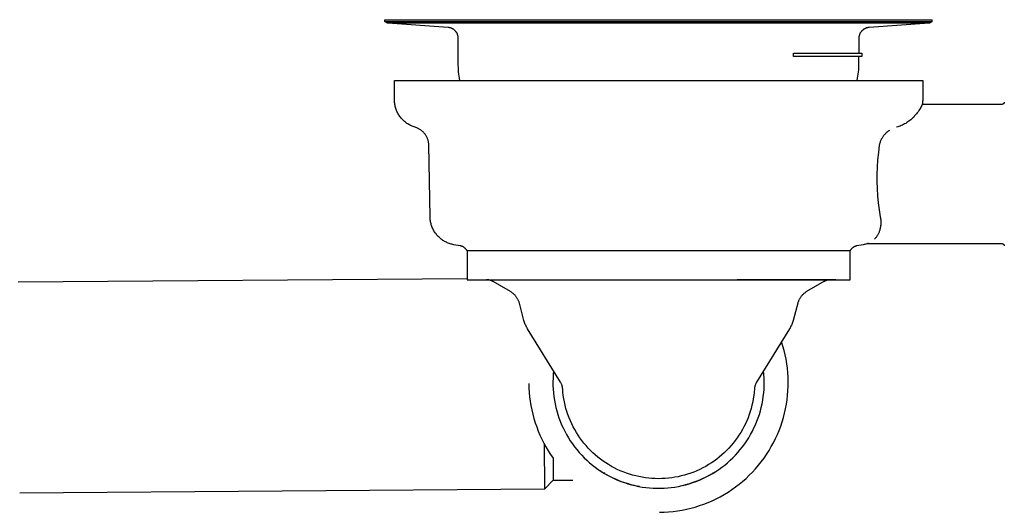
# Model space of a CAD drawing. Units: millimetres. Extents: x -734 to 879, y -390 to 473.
# Drawn here: x 501 to 706, y 161 to 264 of the extents above; entities that cross this region are included whole.
import ezdxf

# ---------------------------------------------------------------- set-up
doc = ezdxf.new("R2010")
doc.units = ezdxf.units.MM
doc.header["$MEASUREMENT"] = 0
doc.layers.add('Make2D$visible$lines', color=7, linetype='Continuous', true_color=0x000000)

msp = doc.modelspace()

# ---------------------------------------------------------------- linework, layer by layer
at = {"layer": 'Make2D$visible$lines', "color": 7, "true_color": 0xffffff}
for p, q in [((577.24, 263.24), (577.24, 263.64)), ((577.24, 263.24), (691.24, 263.24)), ((577.83, 262.89), (577.24, 263.24)), ((577.27, 263.64), (691.21, 263.64)), ((690.65, 262.89), (577.83, 262.89)), ((590.4, 262.02), (577.87, 262.89)), ((690.61, 262.89), (678.08, 262.02)), ((691.24, 263.24), (690.65, 262.89)), ((691.24, 263.24), (691.24, 263.64)), ((590.48, 262.01), (590.4, 262.02)), ((590.56, 262), (590.48, 262.01)), ((590.64, 261.99), (590.56, 262)), ((590.72, 261.97), (590.64, 261.99)), ((590.8, 261.95), (590.72, 261.97)), ((590.87, 261.93), (590.8, 261.95)), ((590.95, 261.91), (590.87, 261.93)), ((591.03, 261.88), (590.95, 261.91)), ((591.1, 261.85), (591.03, 261.88)), ((591.17, 261.82), (591.1, 261.85)), ((591.25, 261.79), (591.17, 261.82)), ((591.32, 261.75), (591.25, 261.79)), ((591.39, 261.71), (591.32, 261.75)), ((591.46, 261.67), (591.39, 261.71)), ((591.53, 261.63), (591.46, 261.67)), ((591.59, 261.58), (591.53, 261.63)), ((591.66, 261.53), (591.59, 261.58)), ((591.72, 261.48), (591.66, 261.53)), ((591.78, 261.43), (591.72, 261.48)), ((591.84, 261.38), (591.78, 261.43)), ((591.89, 261.32), (591.84, 261.38)), ((591.95, 261.26), (591.89, 261.32)), ((592, 261.2), (591.95, 261.26)), ((592.05, 261.14), (592, 261.2)), ((592.1, 261.07), (592.05, 261.14)), ((592.15, 261.01), (592.1, 261.07)), ((592.19, 260.94), (592.15, 261.01)), ((592.23, 260.87), (592.19, 260.94)), ((592.27, 260.8), (592.23, 260.87)), ((592.31, 260.73), (592.27, 260.8)), ((592.34, 260.66), (592.31, 260.73)), ((592.37, 260.58), (592.34, 260.66)), ((592.4, 260.51), (592.37, 260.58)), ((592.43, 260.43), (592.4, 260.51)), ((592.45, 260.36), (592.43, 260.43)), ((676.05, 260.43), (676.03, 260.36)), ((676.08, 260.51), (676.05, 260.43)), ((676.11, 260.58), (676.08, 260.51)), ((676.14, 260.66), (676.11, 260.58)), ((676.17, 260.73), (676.14, 260.66)), ((676.21, 260.8), (676.17, 260.73)), ((676.25, 260.87), (676.21, 260.8)), ((676.29, 260.94), (676.25, 260.87)), ((676.33, 261.01), (676.29, 260.94)), ((676.38, 261.07), (676.33, 261.01)), ((676.43, 261.14), (676.38, 261.07)), ((676.48, 261.2), (676.43, 261.14)), ((676.53, 261.26), (676.48, 261.2)), ((676.58, 261.32), (676.53, 261.26)), ((676.64, 261.38), (676.58, 261.32)), ((676.7, 261.43), (676.64, 261.38)), ((676.76, 261.48), (676.7, 261.43)), ((676.82, 261.53), (676.76, 261.48)), ((676.89, 261.58), (676.82, 261.53)), ((676.95, 261.63), (676.89, 261.58)), ((677.02, 261.67), (676.95, 261.63)), ((677.09, 261.71), (677.02, 261.67)), ((677.16, 261.75), (677.09, 261.71)), ((677.23, 261.79), (677.16, 261.75)), ((677.3, 261.82), (677.23, 261.79)), ((677.38, 261.85), (677.3, 261.82)), ((677.45, 261.88), (677.38, 261.85)), ((677.53, 261.91), (677.45, 261.88)), ((677.61, 261.93), (677.53, 261.91)), ((677.68, 261.95), (677.61, 261.93)), ((677.76, 261.97), (677.68, 261.95)), ((677.84, 261.99), (677.76, 261.97)), ((677.92, 262), (677.84, 261.99)), ((678, 262.01), (677.92, 262)), ((678.08, 262.02), (678, 262.01)), ((592.47, 260.28), (592.45, 260.36)), ((592.49, 260.2), (592.47, 260.28)), ((592.5, 260.12), (592.49, 260.2)), ((592.52, 260.04), (592.5, 260.12)), ((592.53, 259.96), (592.52, 260.04)), ((592.53, 259.88), (592.53, 259.96)), ((592.54, 259.8), (592.53, 259.88)), ((592.54, 259.72), (592.54, 259.8)), ((592.54, 254.11), (592.54, 259.72)), ((675.95, 259.96), (675.94, 259.88)), ((675.94, 259.88), (675.94, 259.8)), ((675.94, 259.8), (675.94, 259.72)), ((675.94, 259.72), (675.94, 256.65)), ((675.96, 260.04), (675.95, 259.96)), ((675.97, 260.12), (675.96, 260.04)), ((675.99, 260.2), (675.97, 260.12)), ((676.01, 260.28), (675.99, 260.2)), ((676.03, 260.36), (676.01, 260.28)), ((662.32, 255.95), (662.32, 256.65)), ((662.32, 256.65), (676.55, 256.65)), ((676.55, 256.65), (676.55, 255.95)), ((676.55, 255.95), (662.32, 255.95)), ((675.94, 254.11), (675.94, 255.95)), ((592.55, 253.66), (592.54, 254.11)), ((592.57, 253.21), (592.55, 253.66)), ((592.6, 252.76), (592.57, 253.21)), ((592.65, 252.32), (592.6, 252.76)), ((592.71, 251.88), (592.65, 252.32)), ((675.77, 251.88), (675.83, 252.32)), ((675.83, 252.32), (675.88, 252.76)), ((675.88, 252.76), (675.91, 253.21)), ((675.91, 253.21), (675.93, 253.66)), ((675.93, 253.66), (675.94, 254.11)), ((579.24, 247), (579.24, 250.99)), ((579.24, 250.99), (689.24, 250.99)), ((592.78, 251.43), (592.71, 251.88)), ((592.87, 250.99), (592.78, 251.43)), ((675.6, 250.99), (675.69, 251.43)), ((675.69, 251.43), (675.77, 251.88)), ((689.24, 250.99), (689.24, 247)), ((579.24, 246.99), (579.24, 247)), ((579.24, 246.78), (579.24, 246.99)), ((579.25, 246.57), (579.24, 246.78)), ((579.27, 246.36), (579.25, 246.57)), ((579.3, 246.16), (579.27, 246.36)), ((579.33, 245.95), (579.3, 246.16)), ((689.19, 246.19), (689.16, 245.99)), ((689.21, 246.39), (689.19, 246.19)), ((689.23, 246.59), (689.21, 246.39)), ((689.24, 246.79), (689.23, 246.59)), ((689.24, 247), (689.24, 246.99)), ((689.24, 246.99), (689.24, 246.79)), ((705.94, 246.04), (705.93, 246.03)), ((705.96, 246.04), (705.94, 246.04)), ((705.97, 246.05), (705.96, 246.04)), ((705.99, 246.06), (705.97, 246.05)), ((706, 246.07), (705.99, 246.06)), ((706.02, 246.08), (706, 246.07)), ((706.03, 246.09), (706.02, 246.08)), ((706.05, 246.1), (706.03, 246.09)), ((706.06, 246.11), (706.05, 246.1)), ((706.07, 246.12), (706.06, 246.11)), ((706.08, 246.13), (706.07, 246.12)), ((706.1, 246.15), (706.08, 246.13)), ((706.11, 246.16), (706.1, 246.15)), ((706.12, 246.17), (706.11, 246.16)), ((706.13, 246.19), (706.12, 246.17)), ((706.14, 246.2), (706.13, 246.19)), ((706.15, 246.21), (706.14, 246.2)), ((706.16, 246.23), (706.15, 246.21)), ((706.17, 246.24), (706.16, 246.23)), ((706.18, 246.26), (706.17, 246.24)), ((706.19, 246.27), (706.18, 246.26)), ((706.2, 246.3), (706.19, 246.29)), ((706.19, 246.29), (706.19, 246.27)), ((706.21, 246.32), (706.2, 246.3)), ((706.22, 246.35), (706.21, 246.34)), ((706.21, 246.34), (706.21, 246.32)), ((706.23, 246.39), (706.22, 246.37)), ((706.22, 246.37), (706.22, 246.35)), ((706.24, 246.46), (706.23, 246.44)), ((706.23, 246.44), (706.23, 246.42)), ((706.23, 246.42), (706.23, 246.4)), ((706.23, 246.4), (706.23, 246.39)), ((579.37, 245.75), (579.33, 245.95)), ((579.42, 245.55), (579.37, 245.75)), ((579.47, 245.34), (579.42, 245.55)), ((579.53, 245.14), (579.47, 245.34)), ((579.6, 244.95), (579.53, 245.14)), ((579.67, 244.75), (579.6, 244.95)), ((579.75, 244.56), (579.67, 244.75)), ((579.84, 244.37), (579.75, 244.56)), ((579.93, 244.19), (579.84, 244.37)), ((580.03, 244), (579.93, 244.19)), ((580.14, 243.83), (580.03, 244)), ((687.94, 244), (687.76, 243.79)), ((688.12, 244.23), (687.94, 244)), ((688.29, 244.45), (688.12, 244.23)), ((688.45, 244.69), (688.29, 244.45)), ((688.58, 244.9), (688.45, 244.69)), ((688.71, 245.11), (688.58, 244.9)), ((688.83, 245.32), (688.71, 245.11)), ((688.94, 245.54), (688.83, 245.32)), ((689.05, 245.77), (688.94, 245.54)), ((689.16, 245.99), (689.05, 245.77)), ((705.74, 245.99), (689.16, 245.99)), ((705.76, 245.99), (705.74, 245.99)), ((705.77, 246), (705.76, 245.99)), ((705.79, 246), (705.77, 246)), ((705.81, 246), (705.79, 246)), ((705.83, 246), (705.81, 246)), ((705.84, 246.01), (705.83, 246)), ((705.86, 246.01), (705.84, 246.01)), ((705.88, 246.01), (705.86, 246.01)), ((705.89, 246.02), (705.88, 246.01)), ((705.91, 246.02), (705.89, 246.02)), ((705.93, 246.03), (705.91, 246.02)), ((580.25, 243.65), (580.14, 243.83)), ((580.37, 243.48), (580.25, 243.65)), ((580.5, 243.31), (580.37, 243.48)), ((580.63, 243.15), (580.5, 243.31)), ((580.76, 242.99), (580.63, 243.15)), ((580.9, 242.84), (580.76, 242.99)), ((581.05, 242.69), (580.9, 242.84)), ((581.2, 242.55), (581.05, 242.69)), ((581.36, 242.41), (581.2, 242.55)), ((581.52, 242.28), (581.36, 242.41)), ((581.68, 242.15), (581.52, 242.28)), ((581.85, 242.03), (581.68, 242.15)), ((582.03, 241.92), (581.85, 242.03)), ((685.7, 242.05), (685.47, 241.92)), ((685.93, 242.19), (685.7, 242.05)), ((686.14, 242.34), (685.93, 242.19)), ((686.36, 242.49), (686.14, 242.34)), ((686.57, 242.65), (686.36, 242.49)), ((686.77, 242.81), (686.57, 242.65)), ((686.97, 242.98), (686.77, 242.81)), ((687.18, 243.17), (686.97, 242.98)), ((687.38, 243.37), (687.18, 243.17)), ((687.57, 243.58), (687.38, 243.37)), ((687.76, 243.79), (687.57, 243.58)), ((582.21, 241.81), (582.03, 241.92)), ((582.39, 241.71), (582.21, 241.81)), ((582.57, 241.61), (582.39, 241.71)), ((582.76, 241.52), (582.57, 241.61)), ((582.95, 241.44), (582.76, 241.52)), ((583.14, 241.37), (582.95, 241.44)), ((583.34, 241.3), (583.14, 241.37)), ((583.54, 241.23), (583.34, 241.3)), ((583.67, 241.19), (583.54, 241.23)), ((583.8, 241.15), (583.67, 241.19)), ((583.93, 241.1), (583.8, 241.15)), ((584.05, 241.04), (583.93, 241.1)), ((584.18, 240.98), (584.05, 241.04)), ((584.3, 240.92), (584.18, 240.98)), ((584.42, 240.86), (584.3, 240.92)), ((584.53, 240.78), (584.42, 240.86)), ((584.65, 240.71), (584.53, 240.78)), ((584.76, 240.63), (584.65, 240.71)), ((584.87, 240.55), (584.76, 240.63)), ((584.98, 240.46), (584.87, 240.55)), ((585.08, 240.37), (584.98, 240.46)), ((585.18, 240.28), (585.08, 240.37)), ((585.28, 240.18), (585.18, 240.28)), ((585.37, 240.08), (585.28, 240.18)), ((585.46, 239.98), (585.37, 240.08)), ((585.55, 239.87), (585.46, 239.98)), ((681.56, 239.98), (681.45, 239.86)), ((681.68, 240.09), (681.56, 239.98)), ((681.8, 240.19), (681.68, 240.09)), ((681.93, 240.29), (681.8, 240.19)), ((682.06, 240.39), (681.93, 240.29)), ((682.19, 240.48), (682.06, 240.39)), ((682.32, 240.57), (682.19, 240.48)), ((684.04, 241.31), (683.79, 241.23)), ((684.29, 241.39), (684.04, 241.31)), ((684.53, 241.48), (684.29, 241.39)), ((684.77, 241.58), (684.53, 241.48)), ((685.01, 241.69), (684.77, 241.58)), ((685.24, 241.8), (685.01, 241.69)), ((685.47, 241.92), (685.24, 241.8)), ((585.63, 239.77), (585.55, 239.87)), ((585.71, 239.65), (585.63, 239.77)), ((585.78, 239.54), (585.71, 239.65)), ((585.86, 239.42), (585.78, 239.54)), ((585.92, 239.3), (585.86, 239.42)), ((585.99, 239.18), (585.92, 239.3)), ((586.04, 239.06), (585.99, 239.18)), ((586.1, 238.93), (586.04, 239.06)), ((586.15, 238.81), (586.1, 238.93)), ((586.2, 238.68), (586.15, 238.81)), ((586.24, 238.55), (586.2, 238.68)), ((586.27, 238.41), (586.24, 238.55)), ((586.31, 238.28), (586.27, 238.41)), ((586.33, 238.15), (586.31, 238.28)), ((586.36, 238.01), (586.33, 238.15)), ((586.38, 237.88), (586.36, 238.01)), ((586.39, 237.74), (586.38, 237.88)), ((680.32, 237.94), (680.28, 237.78)), ((680.37, 238.09), (680.32, 237.94)), ((680.42, 238.24), (680.37, 238.09)), ((680.48, 238.39), (680.42, 238.24)), ((680.55, 238.54), (680.48, 238.39)), ((680.62, 238.69), (680.55, 238.54)), ((680.69, 238.83), (680.62, 238.69)), ((680.77, 238.97), (680.69, 238.83)), ((680.85, 239.11), (680.77, 238.97)), ((680.94, 239.24), (680.85, 239.11)), ((681.03, 239.37), (680.94, 239.24)), ((681.13, 239.5), (681.03, 239.37)), ((681.23, 239.63), (681.13, 239.5)), ((681.34, 239.75), (681.23, 239.63)), ((681.45, 239.86), (681.34, 239.75)), ((586.4, 237.6), (586.39, 237.74)), ((586.41, 237.47), (586.4, 237.6)), ((586.67, 222.57), (586.41, 237.47)), ((680.01, 235.96), (679.86, 234.45)), ((680.21, 237.47), (680.01, 235.96)), ((680.24, 237.63), (680.21, 237.47)), ((680.28, 237.78), (680.24, 237.63)), ((679.86, 234.45), (679.76, 232.94)), ((679.76, 232.94), (679.71, 231.42)), ((679.71, 231.42), (679.71, 229.94)), ((679.71, 229.94), (679.76, 228.46)), ((679.76, 228.46), (679.86, 226.98)), ((679.86, 226.98), (680, 225.5)), ((680, 225.5), (680.19, 224.03)), ((680.19, 224.03), (680.42, 222.57)), ((586.67, 222.36), (586.67, 222.57)), ((586.69, 222.16), (586.67, 222.36)), ((586.71, 221.95), (586.69, 222.16)), ((586.74, 221.74), (586.71, 221.95)), ((586.77, 221.54), (586.74, 221.74)), ((586.81, 221.34), (586.77, 221.54)), ((680.42, 222.57), (680.45, 222.37)), ((680.45, 222.37), (680.48, 222.16)), ((680.48, 222.16), (680.5, 221.96)), ((680.5, 221.96), (680.51, 221.75)), ((680.51, 221.75), (680.52, 221.55)), ((680.52, 221.55), (680.52, 221.34)), ((586.86, 221.14), (586.81, 221.34)), ((586.92, 220.94), (586.86, 221.14)), ((586.98, 220.74), (586.92, 220.94)), ((587.05, 220.55), (586.98, 220.74)), ((587.13, 220.36), (587.05, 220.55)), ((587.21, 220.17), (587.13, 220.36)), ((587.3, 219.98), (587.21, 220.17)), ((587.4, 219.8), (587.3, 219.98)), ((587.5, 219.62), (587.4, 219.8)), ((587.61, 219.44), (587.5, 219.62)), ((587.72, 219.27), (587.61, 219.44)), ((680.2, 219.52), (680.15, 219.38)), ((680.25, 219.67), (680.2, 219.52)), ((680.3, 219.82), (680.25, 219.67)), ((680.34, 219.97), (680.3, 219.82)), ((680.38, 220.12), (680.34, 219.97)), ((680.42, 220.32), (680.38, 220.12)), ((680.45, 220.52), (680.42, 220.32)), ((680.48, 220.73), (680.45, 220.52)), ((680.5, 220.93), (680.48, 220.73)), ((680.51, 221.14), (680.5, 220.93)), ((680.52, 221.34), (680.51, 221.14)), ((587.84, 219.1), (587.72, 219.27)), ((587.97, 218.94), (587.84, 219.1)), ((588.1, 218.78), (587.97, 218.94)), ((588.24, 218.62), (588.1, 218.78)), ((588.38, 218.47), (588.24, 218.62)), ((588.53, 218.33), (588.38, 218.47)), ((588.68, 218.19), (588.53, 218.33)), ((588.84, 218.05), (588.68, 218.19)), ((589, 217.92), (588.84, 218.05)), ((589.17, 217.8), (589, 217.92)), ((589.34, 217.68), (589.17, 217.8)), ((589.51, 217.57), (589.34, 217.68)), ((589.69, 217.46), (589.51, 217.57)), ((589.87, 217.36), (589.69, 217.46)), ((590.05, 217.27), (589.87, 217.36)), ((679.32, 218.06), (679.22, 217.95)), ((679.43, 218.18), (679.32, 218.06)), ((679.52, 218.3), (679.43, 218.18)), ((679.62, 218.43), (679.52, 218.3)), ((679.71, 218.55), (679.62, 218.43)), ((679.79, 218.68), (679.71, 218.55)), ((679.87, 218.82), (679.79, 218.68)), ((679.95, 218.95), (679.87, 218.82)), ((680.02, 219.09), (679.95, 218.95)), ((680.08, 219.23), (680.02, 219.09)), ((680.15, 219.38), (680.08, 219.23)), ((590.24, 217.18), (590.05, 217.27)), ((590.43, 217.1), (590.24, 217.18)), ((590.62, 217.03), (590.43, 217.1)), ((590.82, 216.96), (590.62, 217.03)), ((591.02, 216.9), (590.82, 216.96)), ((591.22, 216.85), (591.02, 216.9)), ((591.42, 216.8), (591.22, 216.85)), ((591.62, 216.76), (591.42, 216.8)), ((592.93, 216.53), (591.62, 216.76)), ((593, 216.52), (592.93, 216.53)), ((593.07, 216.51), (593, 216.52)), ((593.13, 216.49), (593.07, 216.51)), ((593.2, 216.47), (593.13, 216.49)), ((593.26, 216.45), (593.2, 216.47)), ((593.32, 216.42), (593.26, 216.45)), ((593.39, 216.4), (593.32, 216.42)), ((593.45, 216.37), (593.39, 216.4)), ((593.51, 216.34), (593.45, 216.37)), ((593.57, 216.31), (593.51, 216.34)), ((593.63, 216.27), (593.57, 216.31)), ((593.68, 216.24), (593.63, 216.27)), ((593.74, 216.2), (593.68, 216.24)), ((593.79, 216.16), (593.74, 216.2)), ((593.85, 216.12), (593.79, 216.16)), ((593.9, 216.07), (593.85, 216.12)), ((593.95, 216.03), (593.9, 216.07)), ((594, 215.98), (593.95, 216.03)), ((594.04, 215.93), (594, 215.98)), ((594.09, 215.88), (594.04, 215.93)), ((594.13, 215.83), (594.09, 215.88)), ((594.17, 215.78), (594.13, 215.83)), ((594.22, 215.72), (594.17, 215.78)), ((594.25, 215.67), (594.22, 215.72)), ((594.29, 215.61), (594.25, 215.67)), ((594.32, 215.55), (594.29, 215.61)), ((594.36, 215.49), (594.32, 215.55)), ((634.24, 215.49), (594.36, 215.49)), ((594.36, 215.49), (594.36, 209.49)), ((674.12, 215.49), (634.24, 215.49)), ((674.15, 215.55), (674.12, 215.49)), ((674.12, 209.49), (674.12, 215.49)), ((674.19, 215.61), (674.15, 215.55)), ((674.22, 215.67), (674.19, 215.61)), ((674.26, 215.72), (674.22, 215.67)), ((674.3, 215.78), (674.26, 215.72)), ((674.34, 215.83), (674.3, 215.78)), ((674.39, 215.88), (674.34, 215.83)), ((674.43, 215.93), (674.39, 215.88)), ((674.48, 215.98), (674.43, 215.93)), ((674.53, 216.03), (674.48, 215.98)), ((674.58, 216.07), (674.53, 216.03)), ((674.63, 216.12), (674.58, 216.07)), ((674.69, 216.16), (674.63, 216.12)), ((674.74, 216.2), (674.69, 216.16)), ((674.8, 216.24), (674.74, 216.2)), ((674.85, 216.27), (674.8, 216.24)), ((674.91, 216.31), (674.85, 216.27)), ((674.97, 216.34), (674.91, 216.31)), ((675.03, 216.37), (674.97, 216.34)), ((675.09, 216.4), (675.03, 216.37)), ((675.15, 216.42), (675.09, 216.4)), ((675.22, 216.45), (675.15, 216.42)), ((675.28, 216.47), (675.22, 216.45)), ((675.35, 216.49), (675.28, 216.47)), ((675.41, 216.51), (675.35, 216.49)), ((675.48, 216.52), (675.41, 216.51)), ((675.54, 216.53), (675.48, 216.52)), ((676.86, 216.76), (675.54, 216.53)), ((677.04, 216.8), (676.86, 216.76)), ((677.22, 216.84), (677.04, 216.8)), ((677.4, 216.89), (677.22, 216.84)), ((677.58, 216.94), (677.4, 216.89)), ((677.75, 217), (677.58, 216.94)), ((677.92, 217.07), (677.75, 217)), ((677.76, 216.99), (705.74, 216.99)), ((705.74, 216.99), (705.76, 216.99)), ((705.76, 216.99), (705.77, 216.99)), ((705.77, 216.99), (705.79, 216.99)), ((705.79, 216.99), (705.81, 216.99)), ((705.81, 216.99), (705.83, 216.99)), ((705.83, 216.99), (705.84, 216.98)), ((705.84, 216.98), (705.86, 216.98)), ((705.86, 216.98), (705.88, 216.98)), ((705.88, 216.98), (705.89, 216.97)), ((705.89, 216.97), (705.91, 216.96)), ((705.91, 216.96), (705.93, 216.96)), ((705.93, 216.96), (705.94, 216.95)), ((705.94, 216.95), (705.96, 216.94)), ((705.96, 216.94), (705.97, 216.94)), ((705.97, 216.94), (705.99, 216.93)), ((705.99, 216.93), (706, 216.92)), ((706, 216.92), (706.02, 216.91)), ((706.02, 216.91), (706.03, 216.9)), ((706.03, 216.9), (706.05, 216.89)), ((706.05, 216.89), (706.06, 216.88)), ((706.06, 216.88), (706.07, 216.87)), ((706.07, 216.87), (706.09, 216.86)), ((706.09, 216.86), (706.1, 216.84)), ((706.1, 216.84), (706.11, 216.83)), ((706.11, 216.83), (706.12, 216.82)), ((706.12, 216.82), (706.13, 216.8)), ((706.13, 216.8), (706.14, 216.79)), ((706.14, 216.79), (706.15, 216.78)), ((706.15, 216.78), (706.16, 216.76)), ((706.16, 216.76), (706.17, 216.75)), ((706.17, 216.75), (706.18, 216.73)), ((706.18, 216.73), (706.19, 216.72)), ((706.19, 216.72), (706.19, 216.7)), ((706.19, 216.7), (706.2, 216.68)), ((706.2, 216.68), (706.21, 216.67)), ((706.21, 216.67), (706.21, 216.65)), ((706.21, 216.65), (706.22, 216.63)), ((706.22, 216.63), (706.22, 216.62)), ((706.22, 216.62), (706.23, 216.6)), ((706.23, 216.6), (706.23, 216.58)), ((706.23, 216.58), (706.23, 216.57)), ((706.23, 216.57), (706.24, 216.55)), ((500.88, 209.04), (594.36, 209.74)), ((594.36, 209.49), (674.12, 209.49)), ((597.3, 209.49), (611.76, 209.49)), ((598.48, 209.48), (598.38, 209.49)), ((598.58, 209.47), (598.48, 209.48)), ((598.68, 209.46), (598.58, 209.47)), ((598.77, 209.45), (598.68, 209.46)), ((598.87, 209.43), (598.77, 209.45)), ((598.97, 209.41), (598.87, 209.43)), ((599.06, 209.39), (598.97, 209.41)), ((599.16, 209.36), (599.06, 209.39)), ((599.25, 209.33), (599.16, 209.36)), ((599.34, 209.3), (599.25, 209.33)), ((599.44, 209.26), (599.34, 209.3)), ((599.53, 209.22), (599.44, 209.26)), ((599.62, 209.18), (599.53, 209.22)), ((599.7, 209.13), (599.62, 209.18)), ((599.79, 209.09), (599.7, 209.13)), ((621.71, 209.5), (621.73, 209.49)), ((626.81, 209.49), (627.19, 209.49)), ((627.27, 209.49), (628.01, 209.49)), ((629.36, 209.49), (639.14, 209.49)), ((634.24, 209.49), (634.24, 209.49)), ((671.18, 209.49), (650.63, 209.49)), ((668.77, 209.13), (668.69, 209.09)), ((668.86, 209.18), (668.77, 209.13)), ((668.95, 209.22), (668.86, 209.18)), ((669.04, 209.26), (668.95, 209.22)), ((669.13, 209.3), (669.04, 209.26)), ((669.23, 209.33), (669.13, 209.3)), ((669.32, 209.36), (669.23, 209.33)), ((669.41, 209.39), (669.32, 209.36)), ((669.51, 209.41), (669.41, 209.39)), ((669.61, 209.43), (669.51, 209.41)), ((669.7, 209.45), (669.61, 209.43)), ((669.8, 209.46), (669.7, 209.45)), ((669.9, 209.47), (669.8, 209.46)), ((670, 209.48), (669.9, 209.47)), ((670.1, 209.49), (670, 209.48)), ((603.39, 207), (599.79, 209.09)), ((668.69, 209.09), (665.08, 207)), ((603.51, 206.93), (603.39, 207)), ((603.63, 206.86), (603.51, 206.93)), ((603.74, 206.78), (603.63, 206.86)), ((603.85, 206.7), (603.74, 206.78)), ((603.95, 206.61), (603.85, 206.7)), ((604.06, 206.53), (603.95, 206.61)), ((604.16, 206.43), (604.06, 206.53)), ((604.25, 206.34), (604.16, 206.43)), ((604.35, 206.24), (604.25, 206.34)), ((604.44, 206.14), (604.35, 206.24)), ((604.53, 206.03), (604.44, 206.14)), ((604.61, 205.92), (604.53, 206.03)), ((604.69, 205.81), (604.61, 205.92)), ((604.76, 205.7), (604.69, 205.81)), ((604.83, 205.58), (604.76, 205.7)), ((604.9, 205.46), (604.83, 205.58)), ((604.97, 205.34), (604.9, 205.46)), ((605.03, 205.22), (604.97, 205.34)), ((605.08, 205.09), (605.03, 205.22)), ((605.13, 204.97), (605.08, 205.09)), ((663.4, 205.09), (663.35, 204.97)), ((663.45, 205.22), (663.4, 205.09)), ((663.51, 205.34), (663.45, 205.22)), ((663.58, 205.46), (663.51, 205.34)), ((663.64, 205.58), (663.58, 205.46)), ((663.71, 205.7), (663.64, 205.58)), ((663.79, 205.81), (663.71, 205.7)), ((663.87, 205.92), (663.79, 205.81)), ((663.95, 206.03), (663.87, 205.92)), ((664.04, 206.14), (663.95, 206.03)), ((664.13, 206.24), (664.04, 206.14)), ((664.22, 206.34), (664.13, 206.24)), ((664.32, 206.43), (664.22, 206.34)), ((664.42, 206.53), (664.32, 206.43)), ((664.52, 206.61), (664.42, 206.53)), ((664.63, 206.7), (664.52, 206.61)), ((664.74, 206.78), (664.63, 206.7)), ((664.85, 206.86), (664.74, 206.78)), ((664.97, 206.93), (664.85, 206.86)), ((665.08, 207), (664.97, 206.93)), ((605.18, 204.84), (605.13, 204.97)), ((605.22, 204.71), (605.18, 204.84)), ((605.26, 204.58), (605.22, 204.71)), ((606.22, 200.98), (605.26, 204.58)), ((663.22, 204.58), (662.26, 200.98)), ((663.26, 204.71), (663.22, 204.58)), ((663.3, 204.84), (663.26, 204.71)), ((663.35, 204.97), (663.3, 204.84)), ((606.28, 200.78), (606.22, 200.98)), ((662.26, 200.98), (662.2, 200.78)), ((606.34, 200.58), (606.28, 200.78)), ((606.41, 200.38), (606.34, 200.58)), ((606.49, 200.18), (606.41, 200.38)), ((606.57, 199.99), (606.49, 200.18)), ((606.66, 199.8), (606.57, 199.99)), ((606.76, 199.61), (606.66, 199.8)), ((606.86, 199.43), (606.76, 199.61)), ((606.97, 199.25), (606.86, 199.43)), ((613.84, 188.11), (606.97, 199.25)), ((661.51, 199.25), (654.64, 188.11)), ((661.62, 199.43), (661.51, 199.25)), ((661.72, 199.61), (661.62, 199.43)), ((661.81, 199.8), (661.72, 199.61)), ((661.9, 199.99), (661.81, 199.8)), ((661.99, 200.18), (661.9, 199.99)), ((662.06, 200.38), (661.99, 200.18)), ((662.13, 200.58), (662.06, 200.38)), ((662.2, 200.78), (662.13, 200.58)), ((660.14, 195.67), (659.86, 196.57)), ((660.39, 194.76), (660.14, 195.67)), ((660.61, 193.84), (660.39, 194.76)), ((660.79, 192.92), (660.61, 193.84)), ((660.95, 191.99), (660.79, 192.92)), ((661.07, 191.05), (660.95, 191.99)), ((661.16, 190.12), (661.07, 191.05)), ((612.26, 188.96), (612.24, 188.2)), ((612.3, 189.72), (612.26, 188.96)), ((612.38, 190.48), (612.3, 189.72)), ((656.17, 189.72), (656.1, 190.48)), ((656.22, 188.96), (656.17, 189.72)), ((656.24, 188.2), (656.22, 188.96)), ((661.21, 189.18), (661.16, 190.12)), ((661.24, 188.23), (661.21, 189.18)), ((607.24, 187.83), (607.26, 186.91)), ((607.26, 186.91), (607.32, 186)), ((612.24, 188.2), (612.25, 187.44)), ((612.25, 187.44), (612.28, 186.67)), ((612.28, 186.67), (612.34, 185.91)), ((613.89, 188.02), (613.84, 188.11)), ((613.94, 187.93), (613.89, 188.02)), ((613.99, 187.84), (613.94, 187.93)), ((614.03, 187.74), (613.99, 187.84)), ((614.07, 187.65), (614.03, 187.74)), ((614.11, 187.55), (614.07, 187.65)), ((614.14, 187.45), (614.11, 187.55)), ((614.17, 187.35), (614.14, 187.45)), ((614.2, 187.25), (614.17, 187.35)), ((614.22, 187.15), (614.2, 187.25)), ((614.24, 187.04), (614.22, 187.15)), ((614.26, 186.94), (614.24, 187.04)), ((614.27, 186.84), (614.26, 186.94)), ((614.28, 186.73), (614.27, 186.88)), ((614.28, 186.73), (614.27, 186.84)), ((614.33, 186.05), (614.28, 186.73)), ((654.2, 186.73), (654.14, 186.05)), ((654.21, 186.88), (654.2, 186.73)), ((654.21, 186.84), (654.2, 186.73)), ((654.22, 186.94), (654.21, 186.84)), ((654.24, 187.04), (654.22, 186.94)), ((654.26, 187.15), (654.24, 187.04)), ((654.28, 187.25), (654.26, 187.15)), ((654.31, 187.35), (654.28, 187.25)), ((654.34, 187.45), (654.31, 187.35)), ((654.37, 187.55), (654.34, 187.45)), ((654.41, 187.65), (654.37, 187.55)), ((654.45, 187.74), (654.41, 187.65)), ((654.49, 187.84), (654.45, 187.74)), ((654.54, 187.93), (654.49, 187.84)), ((654.59, 188.02), (654.54, 187.93)), ((654.64, 188.11), (654.59, 188.02)), ((656.14, 185.91), (656.2, 186.67)), ((656.2, 186.67), (656.23, 187.44)), ((656.23, 187.44), (656.24, 188.2)), ((661.19, 186.35), (661.23, 187.29)), ((661.23, 187.29), (661.24, 188.23)), ((607.32, 186), (607.4, 185.08)), ((607.4, 185.08), (607.52, 184.17)), ((612.34, 185.91), (612.43, 185.15)), ((612.43, 185.15), (612.54, 184.4)), ((614.41, 185.37), (614.33, 186.05)), ((614.52, 184.69), (614.41, 185.37)), ((614.64, 184.02), (614.52, 184.69)), ((653.96, 184.69), (653.84, 184.02)), ((654.06, 185.37), (653.96, 184.69)), ((654.14, 186.05), (654.06, 185.37)), ((655.94, 184.4), (656.05, 185.15)), ((656.05, 185.15), (656.14, 185.91)), ((661, 184.47), (661.11, 185.41)), ((661.11, 185.41), (661.19, 186.35)), ((607.52, 184.17), (607.66, 183.26)), ((607.66, 183.26), (607.84, 182.36)), ((612.54, 184.4), (612.68, 183.65)), ((612.68, 183.65), (612.85, 182.9)), ((612.85, 182.9), (613.04, 182.17)), ((614.79, 183.35), (614.64, 184.02)), ((614.96, 182.69), (614.79, 183.35)), ((615.16, 182.04), (614.96, 182.69)), ((653.52, 182.69), (653.32, 182.03)), ((653.69, 183.35), (653.52, 182.69)), ((653.84, 184.02), (653.69, 183.35)), ((655.44, 182.17), (655.63, 182.9)), ((655.63, 182.9), (655.8, 183.65)), ((655.8, 183.65), (655.94, 184.4)), ((660.48, 181.7), (660.69, 182.62)), ((660.69, 182.62), (660.86, 183.54)), ((660.86, 183.54), (661, 184.47)), ((607.84, 182.36), (608.05, 181.46)), ((608.05, 181.46), (608.29, 180.57)), ((608.29, 180.57), (608.56, 179.69)), ((613.04, 182.17), (613.25, 181.43)), ((613.25, 181.43), (613.49, 180.71)), ((613.49, 180.71), (613.76, 180)), ((615.37, 181.39), (615.16, 182.04)), ((615.61, 180.74), (615.37, 181.39)), ((615.87, 180.11), (615.61, 180.74)), ((652.87, 180.74), (652.61, 180.11)), ((653.1, 181.39), (652.87, 180.74)), ((653.32, 182.03), (653.1, 181.39)), ((654.72, 180), (654.98, 180.71)), ((654.98, 180.71), (655.23, 181.43)), ((655.23, 181.43), (655.44, 182.17)), ((659.98, 179.88), (660.25, 180.78)), ((660.25, 180.78), (660.48, 181.7)), ((608.56, 179.69), (608.86, 178.82)), ((608.86, 178.82), (609.19, 177.96)), ((613.76, 180), (614.05, 179.29)), ((614.05, 179.29), (614.37, 178.6)), ((614.37, 178.6), (614.71, 177.91)), ((616.16, 179.49), (615.87, 180.11)), ((616.46, 178.87), (616.16, 179.49)), ((616.78, 178.27), (616.46, 178.87)), ((652.02, 178.87), (651.7, 178.27)), ((652.32, 179.49), (652.02, 178.87)), ((652.61, 180.11), (652.32, 179.49)), ((653.77, 177.91), (654.11, 178.6)), ((654.11, 178.6), (654.43, 179.29)), ((654.43, 179.29), (654.72, 180)), ((659.35, 178.11), (659.68, 178.99)), ((659.68, 178.99), (659.98, 179.88)), ((609.19, 177.96), (609.55, 177.12)), ((609.55, 177.12), (609.93, 176.28)), ((614.71, 177.91), (615.07, 177.24)), ((615.07, 177.24), (615.46, 176.58)), ((615.46, 176.58), (615.86, 175.94)), ((617.13, 177.68), (616.78, 178.27)), ((617.49, 177.1), (617.13, 177.68)), ((617.88, 176.53), (617.49, 177.1)), ((618.28, 175.98), (617.88, 176.53)), ((650.6, 176.53), (650.2, 175.98)), ((650.99, 177.1), (650.6, 176.53)), ((651.35, 177.68), (650.99, 177.1)), ((651.7, 178.27), (651.35, 177.68)), ((652.61, 175.94), (653.02, 176.58)), ((653.02, 176.58), (653.41, 177.24)), ((653.41, 177.24), (653.77, 177.91)), ((658.17, 175.54), (658.59, 176.38)), ((658.59, 176.38), (658.99, 177.24)), ((658.99, 177.24), (659.35, 178.11)), ((609.93, 176.28), (610.35, 175.46)), ((610.35, 175.46), (610.79, 174.65)), ((610.4, 175.35), (610.47, 165.86)), ((610.79, 174.65), (611.26, 173.86)), ((615.86, 175.94), (616.29, 175.31)), ((616.29, 175.31), (616.75, 174.69)), ((616.75, 174.69), (617.22, 174.09)), ((618.7, 175.44), (618.28, 175.98)), ((619.14, 174.92), (618.7, 175.44)), ((619.6, 174.41), (619.14, 174.92)), ((620.07, 173.92), (619.6, 174.41)), ((648.88, 174.41), (648.41, 173.91)), ((649.34, 174.92), (648.88, 174.41)), ((649.78, 175.44), (649.34, 174.92)), ((650.2, 175.98), (649.78, 175.44)), ((651.26, 174.09), (651.73, 174.69)), ((651.73, 174.69), (652.18, 175.31)), ((652.18, 175.31), (652.61, 175.94)), ((657.24, 173.9), (657.72, 174.71)), ((657.72, 174.71), (658.17, 175.54)), ((611.26, 173.86), (611.75, 173.09)), ((611.75, 173.09), (612.28, 172.33)), ((612.28, 172.33), (612.31, 167.72)), ((617.22, 174.09), (617.71, 173.51)), ((617.71, 173.51), (618.23, 172.95)), ((618.23, 172.95), (618.76, 172.4)), ((618.76, 172.4), (619.31, 171.87)), ((620.56, 173.44), (620.07, 173.92)), ((621.07, 172.98), (620.56, 173.44)), ((621.59, 172.54), (621.07, 172.98)), ((622.13, 172.12), (621.59, 172.54)), ((646.89, 172.54), (646.35, 172.11)), ((647.41, 172.98), (646.89, 172.54)), ((647.92, 173.44), (647.41, 172.98)), ((648.41, 173.91), (647.92, 173.44)), ((649.17, 171.87), (649.72, 172.4)), ((649.72, 172.4), (650.25, 172.95)), ((650.25, 172.95), (650.76, 173.51)), ((650.76, 173.51), (651.26, 174.09)), ((655.64, 171.57), (656.2, 172.33)), ((656.2, 172.33), (656.73, 173.1)), ((656.73, 173.1), (657.24, 173.9)), ((619.31, 171.87), (619.88, 171.37)), ((619.88, 171.37), (620.47, 170.88)), ((620.47, 170.88), (621.07, 170.41)), ((621.07, 170.41), (621.69, 169.97)), ((622.68, 171.71), (622.13, 172.12)), ((623.25, 171.33), (622.68, 171.71)), ((623.83, 170.96), (623.25, 171.33)), ((624.42, 170.61), (623.83, 170.96)), ((625.02, 170.29), (624.42, 170.61)), ((625.63, 169.98), (625.02, 170.29)), ((643.46, 170.29), (642.85, 169.98)), ((644.06, 170.61), (643.46, 170.29)), ((644.65, 170.96), (644.06, 170.61)), ((645.23, 171.32), (644.65, 170.96)), ((645.8, 171.71), (645.23, 171.32)), ((646.35, 172.11), (645.8, 171.71)), ((646.79, 169.97), (647.41, 170.41)), ((647.41, 170.41), (648.01, 170.88)), ((648.01, 170.88), (648.6, 171.37)), ((648.6, 171.37), (649.17, 171.87)), ((654.44, 170.12), (655.05, 170.83)), ((655.05, 170.83), (655.64, 171.57)), ((621.69, 169.97), (622.32, 169.54)), ((622.26, 169.58), (622.1, 169.68)), ((622.32, 169.54), (622.97, 169.14)), ((622.73, 169.28), (622.57, 169.38)), ((623.05, 169.09), (622.81, 169.23)), ((622.97, 169.14), (623.63, 168.76)), ((623.97, 168.58), (623.3, 168.94)), ((623.63, 168.76), (624.31, 168.4)), ((624.65, 168.23), (623.97, 168.58)), ((624.31, 168.4), (625, 168.07)), ((625.34, 167.91), (624.65, 168.23)), ((626.26, 169.7), (625.63, 169.98)), ((626.89, 169.44), (626.26, 169.7)), ((627.53, 169.2), (626.89, 169.44)), ((628.18, 168.98), (627.53, 169.2)), ((628.83, 168.78), (628.18, 168.98)), ((629.49, 168.61), (628.83, 168.78)), ((630.16, 168.46), (629.49, 168.61)), ((630.83, 168.33), (630.16, 168.46)), ((631.51, 168.22), (630.83, 168.33)), ((632.19, 168.14), (631.51, 168.22)), ((632.87, 168.08), (632.19, 168.14)), ((636.29, 168.14), (635.61, 168.08)), ((636.97, 168.22), (636.29, 168.14)), ((637.64, 168.33), (636.97, 168.22)), ((638.32, 168.45), (637.64, 168.33)), ((638.98, 168.61), (638.32, 168.45)), ((639.65, 168.78), (638.98, 168.61)), ((640.3, 168.98), (639.65, 168.78)), ((640.95, 169.19), (640.3, 168.98)), ((641.59, 169.43), (640.95, 169.19)), ((642.22, 169.7), (641.59, 169.43)), ((642.85, 169.98), (642.22, 169.7)), ((643.48, 168.07), (644.17, 168.4)), ((644.1, 168.36), (643.49, 168.07)), ((644.17, 168.4), (644.84, 168.76)), ((644.49, 168.57), (644.24, 168.44)), ((644.84, 168.75), (644.59, 168.62)), ((644.84, 168.76), (645.51, 169.14)), ((645.22, 168.97), (645.08, 168.89)), ((645.71, 169.26), (645.47, 169.11)), ((645.51, 169.14), (646.15, 169.54)), ((645.94, 169.4), (645.8, 169.32)), ((646.15, 169.54), (646.79, 169.97)), ((646.42, 169.71), (646.28, 169.62)), ((652.45, 168.1), (653.14, 168.75)), ((653.14, 168.75), (653.8, 169.42)), ((653.8, 169.42), (654.44, 170.12)), ((612.31, 167.72), (610.47, 165.86)), ((612.31, 167.72), (616.42, 167.75)), ((625, 168.07), (625.69, 167.76)), ((626.05, 167.61), (625.34, 167.91)), ((625.55, 167.82), (625.56, 167.82)), ((625.69, 167.76), (626.4, 167.48)), ((626.76, 167.34), (626.05, 167.61)), ((626.4, 167.48), (627.12, 167.22)), ((627.49, 167.09), (626.76, 167.34)), ((627.12, 167.22), (627.85, 166.98)), ((628.22, 166.87), (627.49, 167.09)), ((627.85, 166.98), (628.58, 166.78)), ((628.79, 166.72), (628.34, 166.84)), ((628.58, 166.78), (629.32, 166.59)), ((629.24, 166.61), (628.79, 166.72)), ((629.32, 166.59), (630.07, 166.43)), ((630.26, 166.4), (629.89, 166.47)), ((630.07, 166.43), (630.82, 166.3)), ((630.82, 166.3), (631.57, 166.2)), ((631.57, 166.2), (632.33, 166.12)), ((632.33, 166.12), (633.09, 166.06)), ((633.55, 168.05), (632.87, 168.08)), ((634.24, 168.04), (633.55, 168.05)), ((634.92, 168.05), (634.24, 168.04)), ((635.61, 168.08), (634.92, 168.05)), ((635.38, 166.06), (636.14, 166.12)), ((636.14, 166.12), (636.9, 166.2)), ((636.9, 166.2), (637.66, 166.3)), ((637.66, 166.3), (638.41, 166.43)), ((638.41, 166.43), (639.16, 166.59)), ((639.16, 166.59), (639.9, 166.78)), ((639.78, 166.74), (639.43, 166.65)), ((639.9, 166.78), (640.63, 166.98)), ((640.29, 166.88), (639.94, 166.78)), ((640.81, 167.03), (640.45, 166.93)), ((640.63, 166.98), (641.36, 167.22)), ((641.61, 167.3), (640.96, 167.08)), ((641.36, 167.22), (642.08, 167.48)), ((642.24, 167.54), (641.61, 167.3)), ((642.08, 167.48), (642.78, 167.76)), ((642.87, 167.79), (642.24, 167.54)), ((642.78, 167.76), (643.48, 168.07)), ((643.49, 168.07), (642.87, 167.79)), ((649.5, 165.76), (650.27, 166.31)), ((650.27, 166.31), (651.02, 166.88)), ((651.02, 166.88), (651.75, 167.48)), ((651.75, 167.48), (652.45, 168.1)), ((610.47, 165.86), (501.21, 165.04)), ((633.09, 166.06), (633.86, 166.04)), ((633.86, 166.04), (634.62, 166.04)), ((634.62, 166.04), (635.38, 166.06)), ((646.26, 163.86), (647.09, 164.29)), ((647.09, 164.29), (647.91, 164.75)), ((647.91, 164.75), (648.72, 165.24)), ((648.72, 165.24), (649.5, 165.76)), ((640.97, 161.89), (641.87, 162.14)), ((641.87, 162.14), (642.77, 162.42)), ((642.77, 162.42), (643.66, 162.73)), ((643.66, 162.73), (644.54, 163.08)), ((644.54, 163.08), (645.4, 163.45)), ((645.4, 163.45), (646.26, 163.86)), ((634.44, 161.04), (635.38, 161.06)), ((635.38, 161.06), (636.32, 161.12)), ((636.32, 161.12), (637.26, 161.2)), ((637.26, 161.2), (638.2, 161.33)), ((638.2, 161.33), (639.13, 161.48)), ((639.13, 161.48), (640.05, 161.67)), ((640.05, 161.67), (640.97, 161.89))]:
    msp.add_line(p, q, dxfattribs=at)

doc.saveas('drawing.dxf')
